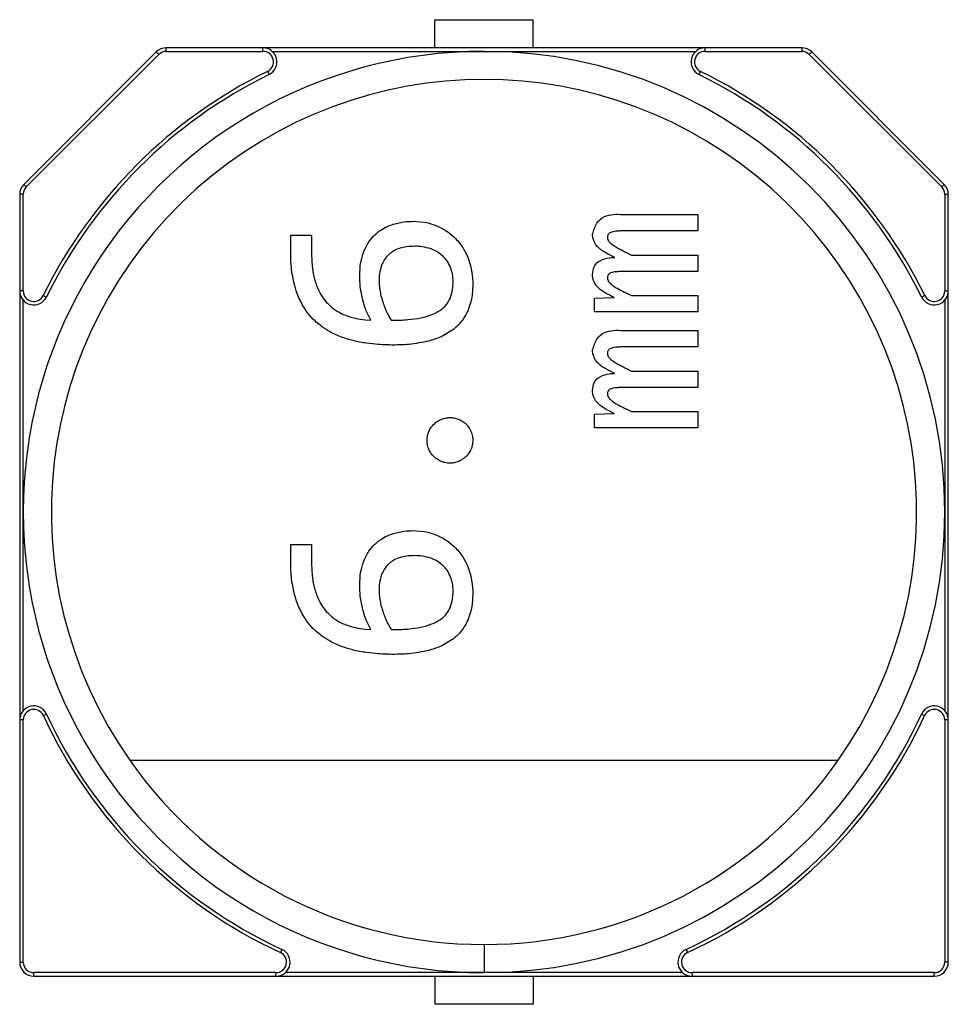
# Model space of a CAD drawing. Units: inches. Extents: x 0.4 to 8, y 0.3 to 10.7.
# Drawn here: x 2.5 to 2.6, y 4.9 to 5 of the extents above; entities that cross this region are included whole.
import ezdxf

# ---------------------------------------------------------------- set-up
doc = ezdxf.new("R2010")
doc.units = ezdxf.units.IN
doc.header["$MEASUREMENT"] = 0

msp = doc.modelspace()

# ---------------------------------------------------------------- linework, layer by layer
at = {"color": 7, "linetype": 'Continuous', "lineweight": 25}
for p, q in [((2.55032069032988, 4.961451242086325), (2.559507042035917, 4.961451242086325)), ((2.55032069032988, 4.958826570170315), (2.55032069032988, 4.961451242086325)), ((2.559507042035917, 4.958826570170315), (2.559507042035917, 4.961451242086325)), ((2.525273726500973, 4.958498486180813), (2.525273726500973, 4.958826570170315)), ((2.53428698578079, 4.958826570170315), (2.525273726500973, 4.958826570170315)), ((2.53428698578079, 4.958498486180813), (2.53428698578079, 4.958826570170315)), ((2.575540746585007, 4.958826570170315), (2.53428698578079, 4.958826570170315)), ((2.575540746585007, 4.958498486180813), (2.575540746585007, 4.958826570170315)), ((2.584554005864824, 4.958826570170315), (2.575540746585007, 4.958826570170315)), ((2.584554005864824, 4.958826570170315), (2.584554005864824, 4.958498486180813)), ((2.524345764845873, 4.958442195867409), (2.511991153871629, 4.946087584893166)), ((2.512223144285405, 4.945855594479391), (2.524577755259648, 4.958210205453634)), ((2.524345764845873, 4.958442195867409), (2.524577755259648, 4.958210205453634)), ((2.525273726500973, 4.958498486180813), (2.53428698578079, 4.958498486180813)), ((2.535155014426152, 4.958498486180813), (2.554913866182899, 4.958498486180813)), ((2.554913866182899, 4.958498486180813), (2.574672717939644, 4.958498486180813)), ((2.575540746585007, 4.958498486180813), (2.584554005864824, 4.958498486180813)), ((2.585249977106149, 4.958210205453635), (2.585481967519924, 4.958442195867409)), ((2.585249977106149, 4.958210205453635), (2.597604588080392, 4.945855594479391)), ((2.597836578494166, 4.946087584893167), (2.585481967519924, 4.958442195867409)), ((2.534720910364838, 4.956630796952023), (2.534865551892854, 4.956336317865262)), ((2.575106822000958, 4.956630796952023), (2.574962180472943, 4.956336317865262)), ((2.512223144285405, 4.945855594479391), (2.511991153871629, 4.946087584893166)), ((2.597604588080392, 4.945855594479391), (2.597836578494166, 4.946087584893167)), ((2.511934863558226, 4.945159623238066), (2.511606779568725, 4.945159623238066)), ((2.511606779568725, 4.945159623238066), (2.511606779568725, 4.93614636395825)), ((2.511934863558226, 4.93614636395825), (2.511934863558226, 4.945159623238066)), ((2.59789286880757, 4.945159623238067), (2.598220952797071, 4.945159623238067)), ((2.59789286880757, 4.945159623238067), (2.59789286880757, 4.93614636395825)), ((2.598220952797071, 4.93614636395825), (2.598220952797071, 4.945159623238067)), ((2.567839135593796, 4.943282146743487), (2.574865387048162, 4.943282146743487)), ((2.574865387048162, 4.943282146743487), (2.574865387048162, 4.941744253042699)), ((2.574865387048162, 4.941744253042699), (2.567935253950095, 4.941744253042699)), ((2.536886439273897, 4.941336090607465), (2.538834437570455, 4.941336090607465)), ((2.536886439273897, 4.939682855661332), (2.536886439273897, 4.941336090607465)), ((2.538834437570455, 4.941336090607465), (2.538834437570455, 4.939541881289879)), ((2.568665753066863, 4.939495083114191), (2.574865387048162, 4.939495083114191)), ((2.574865387048162, 4.939495083114191), (2.574865387048162, 4.937966800857927)), ((2.574865387048162, 4.937966800857927), (2.568117878240404, 4.937966800857927)), ((2.511934863558226, 4.93614636395825), (2.511606779568725, 4.93614636395825)), ((2.511606779568725, 4.93614636395825), (2.511606779568725, 4.896118093212345)), ((2.59789286880757, 4.93614636395825), (2.598220952797071, 4.93614636395825)), ((2.598220952797071, 4.896118093212345), (2.598220952797071, 4.93614636395825)), ((2.511934863558226, 4.915519483556142), (2.511934863558226, 4.935278335312888)), ((2.513802552787017, 4.935712439374202), (2.514097031873779, 4.935567797846185)), ((2.565215103684614, 4.935467723594146), (2.567050963898823, 4.9355446190614)), ((2.565215103684614, 4.934189349650921), (2.565215103684614, 4.935467723594146)), ((2.568665753066863, 4.935727243351708), (2.574865387048162, 4.935727243351708)), ((2.574865387048162, 4.935727243351708), (2.574865387048162, 4.934189349650921)), ((2.59602517957878, 4.935712439374202), (2.595730700492018, 4.935567797846185)), ((2.59789286880757, 4.935278335312888), (2.59789286880757, 4.915519483556142)), ((2.574865387048162, 4.934189349650921), (2.565215103684614, 4.934189349650921)), ((2.543845407683301, 4.93345438539093), (2.544370855479949, 4.933403123049783)), ((2.567839135593796, 4.932459219237534), (2.574865387048162, 4.932459219237534)), ((2.574865387048162, 4.932459219237534), (2.574865387048162, 4.930921325536747)), ((2.574865387048162, 4.930921325536747), (2.567935253950095, 4.930921325536747)), ((2.568665753066863, 4.92867215560824), (2.574865387048162, 4.92867215560824)), ((2.574865387048162, 4.92867215560824), (2.574865387048162, 4.927143873840858)), ((2.574865387048162, 4.927143873840858), (2.568117878240404, 4.927143873840858)), ((2.568665753066863, 4.924904315845756), (2.574865387048162, 4.924904315845756)), ((2.574865387048162, 4.924904315845756), (2.574865387048162, 4.92336642220608)), ((2.565215103684614, 4.924644796332638), (2.567050963898823, 4.924721691066566)), ((2.565215103684614, 4.92336642220608), (2.565215103684614, 4.924644796332638)), ((2.574865387048162, 4.92336642220608), (2.565215103684614, 4.92336642220608)), ((2.511934863558226, 4.896986121857707), (2.511934863558226, 4.915519483556142)), ((2.59789286880757, 4.915519483556142), (2.59789286880757, 4.896986121857707)), ((2.536886439273897, 4.912474953524894), (2.538834437570455, 4.912474953524894)), ((2.536886439273897, 4.910821717600995), (2.536886439273897, 4.912474953524894)), ((2.538834437570455, 4.912474953524894), (2.538834437570455, 4.910680744207309)), ((2.543845407683301, 4.904593247819476), (2.544370855479949, 4.904541984500564)), ((2.514110455970877, 4.896668487264652), (2.513812620859841, 4.896530888751575)), ((2.595717276394919, 4.896668487264652), (2.596015111505956, 4.896530888751575)), ((2.511606779568725, 4.896118093212345), (2.511606779568725, 4.873524732899973)), ((2.511934863558226, 4.896118093212345), (2.511606779568725, 4.896118093212345)), ((2.511934863558226, 4.873524732899973), (2.511934863558226, 4.896118093212345)), ((2.598220952797071, 4.896118093212345), (2.59789286880757, 4.896118093212345)), ((2.59789286880757, 4.896118093212345), (2.59789286880757, 4.873524732899973)), ((2.598220952797071, 4.873524732899973), (2.598220952797071, 4.896118093212345)), ((2.521869048711808, 4.892356753897349), (2.587958683653989, 4.892356753897349)), ((2.536062869891408, 4.87471607334412), (2.535925271378332, 4.874418238233083)), ((2.554913866182899, 4.87516515284748), (2.554913866182899, 4.87254048093147)), ((2.573764862474388, 4.87471607334412), (2.573902460987464, 4.874418238233083)), ((2.511606779568725, 4.873524732899973), (2.511934863558226, 4.873524732899973)), ((2.598220952797071, 4.873524732899973), (2.59789286880757, 4.873524732899973)), ((2.51291911552673, 4.872212396941968), (2.51291911552673, 4.87254048093147)), ((2.535512475839102, 4.87254048093147), (2.51291911552673, 4.87254048093147)), ((2.535512475839102, 4.872212396941968), (2.535512475839102, 4.87254048093147)), ((2.554913866182899, 4.87254048093147), (2.536380504484464, 4.87254048093147)), ((2.573447227881332, 4.87254048093147), (2.554913866182899, 4.87254048093147)), ((2.574315256526694, 4.87254048093147), (2.574315256526694, 4.872212396941968)), ((2.596908616839066, 4.87254048093147), (2.574315256526694, 4.87254048093147)), ((2.596908616839066, 4.872212396941968), (2.596908616839066, 4.87254048093147)), ((2.51291911552673, 4.872212396941968), (2.535512475839102, 4.872212396941968)), ((2.535512475839102, 4.872212396941968), (2.574315256526694, 4.872212396941968)), ((2.55032069032988, 4.872212396941968), (2.55032069032988, 4.869587725025958)), ((2.559507042035917, 4.872212396941968), (2.559507042035917, 4.869587725025958)), ((2.574315256526694, 4.872212396941968), (2.596908616839066, 4.872212396941968)), ((2.559507042035917, 4.869587725025958), (2.55032069032988, 4.869587725025958))]:
    msp.add_line(p, q, dxfattribs=at)
for centre, radius, start, end in [((2.525273726500973, 4.957514234212309), 0.001312335958005839, 90, 135.0000000000137), ((2.53428698578079, 4.957514234212309), 0.001312335958005839, 296.1592363272916, 90), ((2.575540746585007, 4.957514234212309), 0.001312335958005839, 90, 243.84076367271), ((2.584554005864824, 4.957514234212309), 0.001312335958005839, 45, 90), ((2.554913866182899, 4.915519483556142), 0.04297900262467191, 90, 270.0000000000008), ((2.525273726500973, 4.957514234212309), 0.0009842519685046014, 90, 135.0000000000366), ((2.53428698578079, 4.957514234212309), 0.0009842519685046014, 296.1592363272802, 90), ((2.554913866182899, 4.915519483556142), 0.04297900262467191, 270.0000000000008, 90), ((2.575540746585007, 4.957514234212309), 0.0009842519685046014, 90, 243.8407636726751), ((2.584554005864824, 4.957514234212309), 0.0009842519685046014, 45.00000000003656, 90), ((2.554913866182899, 4.915519483556142), 0.04580278980372909, 116.1592363272777, 153.8407636727226), ((2.554913866182899, 4.915519483556142), 0.04547470581422781, 116.1592363272773, 153.8407636727237), ((2.554913866182899, 4.915519483556142), 0.04547470581422743, 26.15923632727681, 63.84076367272369), ((2.554913866182899, 4.915519483556142), 0.04580278980372829, 26.15923632727791, 63.84076367272434), ((2.554913866182899, 4.915519483556142), 0.04035433070866148, 324.9715061010132, 215.0284938989876), ((2.51291911552673, 4.945159623238066), 0.001312335958005399, 135.0000000000137, 180), ((2.596908616839066, 4.945159623238067), 0.001312335958005395, 0, 45), ((2.51291911552673, 4.945159623238066), 0.0009842519685037132, 135, 180), ((2.596908616839066, 4.945159623238067), 0.0009842519685041573, 0, 44.99999999994516), ((2.51291911552673, 4.93614636395825), 0.001312335958005495, 180, 333.8407636727183), ((2.51291911552673, 4.93614636395825), 0.000984251968503829, 180, 333.8407636727675), ((2.596908616839066, 4.93614636395825), 0.001312335958005395, 206.1592363272919, 0), ((2.596908616839066, 4.93614636395825), 0.0009842519685041573, 206.1592363272456, 0), ((2.51291911552673, 4.896118093212345), 0.001312335958005876, 24.79672968523003, 180), ((2.596908616839066, 4.896118093212345), 0.001312335958005876, 0, 155.20327031477), ((2.51291911552673, 4.896118093212345), 0.0009842519685045153, 24.79672968521288, 180), ((2.554913866182899, 4.915519483556142), 0.04527559055118159, 204.7967296852167, 245.2032703147844), ((2.554913866182899, 4.915519483556142), 0.04494750656168005, 204.7967296852162, 245.2032703147847), ((2.554913866182899, 4.915519483556142), 0.04494750656167946, 294.7967296852159, 335.2032703147847), ((2.554913866182899, 4.915519483556142), 0.04527559055118085, 294.7967296852151, 335.2032703147844), ((2.596908616839066, 4.896118093212345), 0.0009842519685041573, 0, 155.2032703147763), ((2.554913866182899, 4.915519483556142), 0.04035433070866148, 215.0284938989876, 270.0000000000008), ((2.554913866182899, 4.915519483556142), 0.04035433070866112, 270.0000000000008, 324.9715061010132), ((2.535512475839102, 4.873524732899974), 0.001312335958005839, 270.0000000000008, 65.20327031477132), ((2.535512475839102, 4.873524732899974), 0.0009842519685046014, 270.0000000000008, 65.20327031477807), ((2.574315256526694, 4.873524732899974), 0.001312335958005839, 114.7967296852111, 270.0000000000008), ((2.574315256526694, 4.873524732899974), 0.0009842519685046014, 114.7967296852454, 270.0000000000008), ((2.51291911552673, 4.873524732899973), 0.001312335958004951, 180, 270.0000000000008), ((2.51291911552673, 4.873524732899973), 0.0009842519685037132, 180, 270.0000000000008), ((2.596908616839066, 4.873524732899973), 0.001312335958005395, 270.0000000000008, 0), ((2.596908616839066, 4.873524732899973), 0.0009842519685041573, 270.0000000000008, 0)]:
    msp.add_arc(centre, radius, start, end, dxfattribs=at)
for points, knots in [([(2.565042090838829, 4.941465509418324), (2.565145592397002, 4.941814326263528), (2.565338798667533, 4.94246546237152), (2.56632926140973, 4.943341752367091), (2.567246758547952, 4.943305532137845), (2.567839135593796, 4.943282146743487)], [0, 0, 0, 0, 0.2902044148952568, 0.5417243342335926, 1, 1, 1, 1]), ([(2.544723289453046, 4.941368130059566), (2.544991086328657, 4.941592593370101), (2.545469967165731, 4.941993984080121), (2.546050255309978, 4.942222278372173), (2.54630603819122, 4.942322907296564)], [0, 0, 0, 0, 0.5592140150065049, 1, 1, 1, 1]), ([(2.54630603819122, 4.942322907296564), (2.546676954728063, 4.942428018157278), (2.547339912731896, 4.942615888148175), (2.548027874191106, 4.942634918642002), (2.548330929999497, 4.942643301817562)], [0, 0, 0, 0, 0.5594872295045998, 1, 1, 1, 1]), ([(2.548330929999497, 4.942643301817562), (2.548746524828899, 4.942622660023824), (2.549489324367545, 4.942585766603167), (2.550188715095162, 4.942336563440736), (2.550496798134759, 4.942226788940264)], [0, 0, 0, 0, 0.5594979638249424, 0.9999999999999999, 0.9999999999999999, 0.9999999999999999, 0.9999999999999999]), ([(2.543691618704328, 4.939778974017631), (2.543837656628927, 4.940106296840063), (2.544098685843518, 4.94069135595736), (2.544532278659969, 4.941161164944371), (2.544723289453046, 4.941368130059566)], [0, 0, 0, 0, 0.5594696548689658, 1, 1, 1, 1]), ([(2.550496798134759, 4.942226788940264), (2.550858695279626, 4.942053965280217), (2.551505624349555, 4.941745024877557), (2.552028564590506, 4.941256548230458), (2.552258968000245, 4.941041329212574)], [0, 0, 0, 0, 0.5594077646060454, 0.9999999999999999, 0.9999999999999999, 0.9999999999999999, 0.9999999999999999]), ([(2.565181462651016, 4.940754233190604), (2.565135189720133, 4.940883074130512), (2.565052424505275, 4.941113523074859), (2.565045252896513, 4.941357803104452), (2.565042090838829, 4.941465509418324)], [0, 0, 0, 0, 0.5590867004109619, 1, 1, 1, 1]), ([(2.566503090050131, 4.941422256940203), (2.566480482926646, 4.941373579254654), (2.566439993833328, 4.9412863980901), (2.56643708963959, 4.941190618864757), (2.566435807005168, 4.941148318060324)], [0, 0, 0, 0, 0.5583509442382814, 1, 1, 1, 1]), ([(2.56673857924085, 4.941604880252744), (2.566686808739541, 4.941580538089334), (2.566594307416043, 4.941537044550052), (2.566530976400623, 4.941457349024791), (2.566503090050131, 4.941422256940203)], [0, 0, 0, 0, 0.559673087383069, 1, 1, 1, 1]), ([(2.567195141433272, 4.9417106120091), (2.567107862683383, 4.941699425713981), (2.566952004497268, 4.941679449767157), (2.566803793724986, 4.941627665805385), (2.56673857924085, 4.941604880252744)], [0, 0, 0, 0, 0.5599882307436467, 1, 1, 1, 1]), ([(2.567935253950095, 4.941744253042699), (2.567796828566, 4.941743546416605), (2.567549638512189, 4.94174228457476), (2.567303460708604, 4.941720289802133), (2.567195141433272, 4.9417106120091)], [0, 0, 0, 0, 0.5599957682834558, 0.9999999999999999, 0.9999999999999999, 0.9999999999999999, 0.9999999999999999]), ([(2.552258968000245, 4.941041329212574), (2.552528456392333, 4.940726868082151), (2.553010267927012, 4.940164650916985), (2.55330717805522, 4.939487744318561), (2.553438019446408, 4.939189447316783)], [0, 0, 0, 0, 0.5593232471451347, 1, 1, 1, 1]), ([(2.56558515896526, 4.94019194119736), (2.565495363338693, 4.94028665925324), (2.565334889066001, 4.94045593042723), (2.565228375194221, 4.940663022421739), (2.565181462651016, 4.940754233190604)], [0, 0, 0, 0, 0.5595640040001613, 1, 1, 1, 1]), ([(2.566435807005168, 4.941148318060324), (2.566442352541681, 4.941076971332144), (2.566454073614764, 4.940949210954732), (2.566521414364414, 4.940840627045603), (2.56655114922828, 4.94079268092423)], [0, 0, 0, 0, 0.5584417455902815, 1, 1, 1, 1]), ([(2.56655114922828, 4.94079268092423), (2.566613743938786, 4.94071934138887), (2.566725664026934, 4.94058820942587), (2.566864724521826, 4.94048662068356), (2.566926011208954, 4.940441848532631)], [0, 0, 0, 0, 0.5592803896326808, 1, 1, 1, 1]), ([(2.566926011208954, 4.940441848532632), (2.567050607789641, 4.94035857113341), (2.567273149974555, 4.940209829215499), (2.567509315389102, 4.940083945087404), (2.567613256869833, 4.940028540773865)], [0, 0, 0, 0, 0.5598784820786223, 1, 1, 1, 1]), ([(2.537238873246995, 4.93668396372701), (2.53712053802227, 4.937237612331067), (2.536909082292458, 4.938226938796647), (2.536893362103335, 4.939237726664811), (2.536886439273897, 4.939682855661332)], [0, 0, 0, 0, 0.5596217460265718, 0.9999999999999999, 0.9999999999999999, 0.9999999999999999, 0.9999999999999999]), ([(2.538834437570455, 4.939541881289879), (2.538846776730331, 4.939048334831261), (2.538868817400305, 4.938166743643563), (2.539094112865437, 4.937315129330827), (2.539193279825078, 4.936940279343808)], [0, 0, 0, 0, 0.559835971033302, 1, 1, 1, 1]), ([(2.543319960864418, 4.937555435259696), (2.543333920933057, 4.937980181611369), (2.543358861877556, 4.938739029970667), (2.543589898875835, 4.939461075415441), (2.543691618704328, 4.939778974017631)], [0, 0, 0, 0, 0.5597249390719483, 1, 1, 1, 1]), ([(2.546030497729843, 4.939541881289879), (2.545875309830574, 4.939374341552975), (2.545597723512242, 4.939074661365532), (2.545435575674943, 4.938700724687557), (2.545364078495041, 4.938535841711735)], [0, 0, 0, 0, 0.5590617729312023, 1, 1, 1, 1]), ([(2.547081391367608, 4.940125001664735), (2.546866926292386, 4.940048575086093), (2.546483540900245, 4.939911952217346), (2.546169059027811, 4.939655065885521), (2.546030497729843, 4.939541881289879)], [0, 0, 0, 0, 0.5593981398831065, 1, 1, 1, 1]), ([(2.548471904370949, 4.940310828140274), (2.548208576672302, 4.940303224168303), (2.547738182210139, 4.940289640841049), (2.54728214020594, 4.940175323808786), (2.547081391367608, 4.940125001664735)], [0, 0, 0, 0, 0.5598018680663854, 1, 1, 1, 1]), ([(2.549977758619637, 4.940060922760535), (2.549702637832848, 4.940143909482005), (2.549210772571008, 4.940292274445487), (2.548697904088166, 4.940305153068894), (2.548471904370949, 4.940310828140274)], [0, 0, 0, 0, 0.5593417712779121, 1, 1, 1, 1]), ([(2.551099139443127, 4.939368867466328), (2.55090844980358, 4.939528453052022), (2.550567492686307, 4.939813795461736), (2.550158160520578, 4.939985325576995), (2.549977758619637, 4.940060922760535)], [0, 0, 0, 0, 0.5592774864867572, 0.9999999999999999, 0.9999999999999999, 0.9999999999999999, 0.9999999999999999]), ([(2.566238764570308, 4.939716156115892), (2.566108737397021, 4.939794061518269), (2.565876490794381, 4.939933211394191), (2.565674195729763, 4.940112868256294), (2.56558515896526, 4.94019194119736)], [0, 0, 0, 0, 0.5598668476101062, 1, 1, 1, 1]), ([(2.567127859366076, 4.939264398667966), (2.566959358990013, 4.939343755710932), (2.566658457624442, 4.939485468407093), (2.566367007066582, 4.939645666582304), (2.566238764570308, 4.939716156115892)], [0, 0, 0, 0, 0.5599854149689668, 1, 1, 1, 1]), ([(2.567613256869833, 4.940028540773865), (2.567808747815651, 4.939927038648639), (2.568157841797462, 4.939745783292239), (2.568510556775196, 4.939571686529585), (2.568665753066863, 4.939495083114191)], [0, 0, 0, 0, 0.5599951760932006, 1, 1, 1, 1]), ([(2.551797599107795, 4.938317975784097), (2.551698123534424, 4.938534925527462), (2.551520275146703, 4.938922801271892), (2.551227956223494, 4.939232424959768), (2.551099139443127, 4.939368867466329)], [0, 0, 0, 0, 0.5593279458166622, 1, 1, 1, 1]), ([(2.553438019446408, 4.939189447316783), (2.553579006373068, 4.938751610706536), (2.553831066373438, 4.937968835319086), (2.553856250998507, 4.937148137939008), (2.553867348886758, 4.936786488409303)], [0, 0, 0, 0, 0.559338754472503, 1, 1, 1, 1]), ([(2.565042090838829, 4.937678445789028), (2.565061904578289, 4.937933235390442), (2.56509740063748, 4.938389687681582), (2.565412365173164, 4.938716371821147), (2.565551517931661, 4.938860702353723)], [0, 0, 0, 0, 0.5581954704995676, 1, 1, 1, 1]), ([(2.565551517931661, 4.938860702353723), (2.565827911913142, 4.93900399439452), (2.566324300775832, 4.939261339264271), (2.566881093888618, 4.939263459153135), (2.567127859366076, 4.939264398667966)], [0, 0, 0, 0, 0.5568093933090619, 1, 1, 1, 1]), ([(2.545364078495041, 4.938535841711735), (2.545284128755237, 4.938270119381181), (2.545141166662069, 4.937794968109011), (2.545131324031418, 4.937299595477247), (2.54512698576729, 4.93708125371526)], [0, 0, 0, 0, 0.5592373337025224, 1, 1, 1, 1]), ([(2.552034691835547, 4.936978725121901), (2.552023981763327, 4.937234864129179), (2.552004843356824, 4.937692572755364), (2.551860962558066, 4.938126763270862), (2.551797599107795, 4.938317975784097)], [0, 0, 0, 0, 0.5596114921691671, 0.9999999999999999, 0.9999999999999999, 0.9999999999999999, 0.9999999999999999]), ([(2.565152626361914, 4.937048870750822), (2.565116303466183, 4.937163675401177), (2.565051366442857, 4.937368919837455), (2.565044927931848, 4.937583772287042), (2.565042090838829, 4.937678445789028)], [0, 0, 0, 0, 0.5593557245001135, 1, 1, 1, 1]), ([(2.566752997385402, 4.937827430023505), (2.566697683507746, 4.937803563066228), (2.566598868847192, 4.937760926292564), (2.566532366230959, 4.937676962206876), (2.56650309005013, 4.93763999903317)], [0, 0, 0, 0, 0.5597739985645627, 1, 1, 1, 1]), ([(2.567262425456001, 4.937933159824328), (2.567165400473078, 4.93792236412836), (2.566992146525591, 4.937903086650681), (2.566826068888309, 4.93785054674242), (2.566752997385402, 4.937827430023505)], [0, 0, 0, 0, 0.5600160015374216, 1, 1, 1, 1]), ([(2.568117878240404, 4.937966800857927), (2.567957954807726, 4.93796617772053), (2.567672376786296, 4.937965064973375), (2.567387688542004, 4.937942908633843), (2.567262425456001, 4.937933159824328)], [0, 0, 0, 0, 0.5599990919365592, 1, 1, 1, 1]), ([(2.539193279825078, 4.936940279343808), (2.5393317813119, 4.936567612417813), (2.539579284019853, 4.935901655138473), (2.540014191600928, 4.935341501621699), (2.540205726706983, 4.935094807685076)], [0, 0, 0, 0, 0.5595958442910438, 1, 1, 1, 1]), ([(2.543608315933315, 4.935267817597562), (2.543513828316484, 4.935689791493417), (2.543345003644831, 4.936443748538816), (2.54332761670141, 4.937215581130875), (2.543319960864418, 4.937555435259696)], [0, 0, 0, 0, 0.5596789610623656, 1, 1, 1, 1]), ([(2.54512698576729, 4.93708125371526), (2.545132020619169, 4.93689596236847), (2.545141013438174, 4.936565010915528), (2.545193566769381, 4.936238251923995), (2.545216696819829, 4.936094437026162)], [0, 0, 0, 0, 0.5598747041089128, 1, 1, 1, 1]), ([(2.551752745048176, 4.935440831421114), (2.551846479542935, 4.935720438240219), (2.552014106140602, 4.936220462696446), (2.552028393688506, 4.936746736439287), (2.552034691835547, 4.936978725121901)], [0, 0, 0, 0, 0.559186287039776, 1, 1, 1, 1]), ([(2.553867348886758, 4.936786488409303), (2.553849753642298, 4.936317333720918), (2.55381831406849, 4.935479037698017), (2.55354538735994, 4.934687309019789), (2.553425204838888, 4.934338673486669)], [0, 0, 0, 0, 0.5596527665255321, 1, 1, 1, 1]), ([(2.56549865303125, 4.936515414068915), (2.565420166076489, 4.936606103481321), (2.565279909414055, 4.936768166009302), (2.565191543246469, 4.936963045074614), (2.565152626361913, 4.937048870750822)], [0, 0, 0, 0, 0.5595951978211063, 1, 1, 1, 1]), ([(2.566503090050131, 4.937639999033168), (2.56648063048826, 4.937590339287021), (2.56644041828606, 4.937501427145063), (2.56643721928212, 4.93740418519709), (2.566435807005168, 4.937361255408794)], [0, 0, 0, 0, 0.558526035429094, 1, 1, 1, 1]), ([(2.566435807005168, 4.937361255408794), (2.566441300683691, 4.937296518285656), (2.566451133569399, 4.93718064824881), (2.566507188554612, 4.937079215422997), (2.566531925361466, 4.937034453584037)], [0, 0, 0, 0, 0.5587046047509873, 1, 1, 1, 1]), ([(2.566531925361467, 4.937034453584037), (2.566588630707405, 4.936962815791873), (2.56669005959281, 4.936834677231182), (2.566820455791015, 4.93673651555134), (2.566877952030804, 4.936693232636962)], [0, 0, 0, 0, 0.5590650603245406, 1, 1, 1, 1]), ([(2.53822568798056, 4.934434791842969), (2.537993370837713, 4.934833626468647), (2.537578149869693, 4.935546464519791), (2.537342622485932, 4.936336121673813), (2.537238873246995, 4.93668396372701)], [0, 0, 0, 0, 0.5595024354254231, 1, 1, 1, 1]), ([(2.545216696819829, 4.936094437026162), (2.545253897973081, 4.935909002495266), (2.54532033757514, 4.935577824685876), (2.545421906255513, 4.935255762353467), (2.5454666041551, 4.935114030574123)], [0, 0, 0, 0, 0.5599243839367115, 1, 1, 1, 1]), ([(2.566118616624934, 4.936030016565158), (2.565994248123881, 4.93610971772767), (2.565772118286437, 4.936252068934956), (2.565582226230483, 4.936434933660783), (2.56549865303125, 4.936515414068915)], [0, 0, 0, 0, 0.5598910190707651, 1, 1, 1, 1]), ([(2.567050963898823, 4.9355446190614), (2.566873000175359, 4.935627736134027), (2.56655519582721, 4.935776165075454), (2.566252020271854, 4.93595244824691), (2.566118616624934, 4.936030016565158)], [0, 0, 0, 0, 0.5599788816648363, 1, 1, 1, 1]), ([(2.566877952030804, 4.936693232636962), (2.567001264973186, 4.936608544480876), (2.567221526019093, 4.936457274861685), (2.567456824933942, 4.936330790421679), (2.567560391969422, 4.936275118178167)], [0, 0, 0, 0, 0.5598490730582023, 1, 1, 1, 1]), ([(2.567560391969422, 4.936275118178167), (2.567764998976006, 4.936169365575044), (2.568130378567705, 4.935980516504845), (2.568502162482186, 4.935804634230934), (2.568665753066863, 4.935727243351708)], [0, 0, 0, 0, 0.5599847699007439, 1, 1, 1, 1]), ([(2.540205726706983, 4.935094807685076), (2.54046596673866, 4.934834405705347), (2.540931307496025, 4.934368775365214), (2.541521803696015, 4.934081026485253), (2.541782067163631, 4.933954200061472)], [0, 0, 0, 0, 0.5592461600612385, 1, 1, 1, 1]), ([(2.544370855479949, 4.933403123049783), (2.544195659735138, 4.933737818465078), (2.543882621383547, 4.934335849548551), (2.543692176157644, 4.934982897813466), (2.543608315933315, 4.935267817597562)], [0, 0, 0, 0, 0.5596622392112416, 1, 1, 1, 1]), ([(2.5454666041551, 4.935114030574123), (2.545527549828049, 4.934940085765472), (2.545636390252402, 4.934629444732702), (2.545772124467435, 4.934329633600259), (2.545831853713484, 4.934197703026284)], [0, 0, 0, 0, 0.5599543856085912, 1, 1, 1, 1]), ([(2.550804376092703, 4.934319450597623), (2.551025691621947, 4.934492020972896), (2.551421559221602, 4.934800698002766), (2.551651400065257, 4.935244946497477), (2.551752745048176, 4.935440831421114)], [0, 0, 0, 0, 0.559064519138504, 1, 1, 1, 1]), ([(2.539744357814533, 4.932839229475042), (2.539422375607885, 4.933100678260605), (2.538846873632002, 4.933567984495478), (2.538415650239008, 4.934169717012303), (2.53822568798056, 4.934434791842969)], [0, 0, 0, 0, 0.5594806275949465, 1, 1, 1, 1]), ([(2.545831853713484, 4.934197703026284), (2.545906214113294, 4.934045535879223), (2.546039011721445, 4.933773785952914), (2.546197741758117, 4.933516389586138), (2.546267590457594, 4.933403123049783)], [0, 0, 0, 0, 0.5599528549126312, 1, 1, 1, 1]), ([(2.549029391619698, 4.933633805540476), (2.549379139204471, 4.933715454921844), (2.550003862602087, 4.933861298041745), (2.550559714493343, 4.934179425053537), (2.550804376092703, 4.934319450597623)], [0, 0, 0, 0, 0.5598439022904922, 1, 1, 1, 1]), ([(2.553425204838888, 4.934338673486669), (2.553233552943873, 4.93395835549704), (2.552890700990008, 4.93327799297924), (2.552318899610577, 4.932777848063858), (2.552066731287646, 4.932557280732137)], [0, 0, 0, 0, 0.5589931539124475, 1, 1, 1, 1]), ([(2.541782067163631, 4.933954200061472), (2.542156729565237, 4.93381719161142), (2.54282632870741, 4.933572329195999), (2.543533792701517, 4.933490450364831), (2.5438454076833, 4.93345438539093)], [0, 0, 0, 0, 0.5595323799111175, 1, 1, 1, 1]), ([(2.546267590457594, 4.933403123049784), (2.546786426023471, 4.933409022891933), (2.547712970622988, 4.933419558921536), (2.54862713172016, 4.933568338016312), (2.549029391619698, 4.933633805540476)], [0, 0, 0, 0, 0.5599682585675064, 1, 1, 1, 1]), ([(2.541692357088858, 4.93181396700785), (2.541309282802543, 4.931968722579908), (2.540624894420918, 4.932245203981276), (2.540013524319791, 4.932657645012759), (2.539744357814534, 4.932839229475042)], [0, 0, 0, 0, 0.5597323049308737, 1, 1, 1, 1]), ([(2.552066731287646, 4.932557280732137), (2.551664166547149, 4.932291656922433), (2.550944189327847, 4.931816595217688), (2.550117805737452, 4.931574618384071), (2.549753482454938, 4.931467939360747)], [0, 0, 0, 0, 0.5591353861001598, 1, 1, 1, 1]), ([(2.565042090838829, 4.930642581912373), (2.565145592397002, 4.930991398757577), (2.565338798667532, 4.93164253486557), (2.56632926140973, 4.932518824861139), (2.567246758547952, 4.932482604631893), (2.567839135593796, 4.932459219237535)], [0, 0, 0, 0, 0.2902044148952776, 0.5417243342335956, 1, 1, 1, 1]), ([(2.543960749906412, 4.931262888040628), (2.543529482882396, 4.931333929491151), (2.542759175638984, 4.931460820120097), (2.542018399566455, 4.931706037795122), (2.541692357088858, 4.93181396700785)], [0, 0, 0, 0, 0.5598636488289971, 1, 1, 1, 1]), ([(2.546447010607139, 4.931096282498602), (2.545981333674926, 4.931104520690343), (2.545149676335351, 4.931119233363769), (2.544324068263653, 4.931218989293038), (2.543960749906412, 4.931262888040628)], [0, 0, 0, 0, 0.5599384626976401, 1, 1, 1, 1]), ([(2.549753482454939, 4.931467939360747), (2.549142599130167, 4.931342203002771), (2.548051000000125, 4.931117522293027), (2.546937410485292, 4.931102776302516), (2.546447010607139, 4.931096282498602)], [0, 0, 0, 0, 0.559622399797691, 1, 1, 1, 1]), ([(2.565181462651016, 4.929931306173535), (2.565135189601276, 4.930060146992029), (2.56505242416934, 4.930290595731707), (2.565045252793869, 4.930534875643178), (2.565042090838829, 4.930642581912373)], [0, 0, 0, 0, 0.5590866700984647, 0.9999999999999999, 0.9999999999999999, 0.9999999999999999, 0.9999999999999999]), ([(2.566503090050131, 4.930599328945369), (2.566480482837345, 4.930550651573248), (2.566439993577289, 4.930463470955397), (2.566437089561342, 4.930367692156996), (2.566435807005168, 4.930325391532139)], [0, 0, 0, 0, 0.5583508504621967, 1, 1, 1, 1]), ([(2.566435807005168, 4.930325391532139), (2.566442352771616, 4.93025404472446), (2.566454074257076, 4.930126284197799), (2.566521414559752, 4.930017699771348), (2.56655114922828, 4.929969753418279)], [0, 0, 0, 0, 0.5584417154809639, 1, 1, 1, 1]), ([(2.56673857924085, 4.93078195372456), (2.566686808621765, 4.930757611357936), (2.566594307083423, 4.93071411745349), (2.566530976300109, 4.930634421306045), (2.56650309005013, 4.930599328945369)], [0, 0, 0, 0, 0.5596730607322548, 1, 1, 1, 1]), ([(2.567195141433272, 4.93088768450315), (2.567107862645576, 4.930876498616813), (2.566952004391573, 4.930856523399927), (2.566803793692828, 4.930804739326429), (2.56673857924085, 4.93078195372456)], [0, 0, 0, 0, 0.5599882293962364, 1, 1, 1, 1]), ([(2.567935253950095, 4.930921325536747), (2.567796828565999, 4.930920618910655), (2.567549638512189, 4.930919357068809), (2.567303460708604, 4.930897362296181), (2.567195141433272, 4.93088768450315)], [0, 0, 0, 0, 0.5599957682834494, 1, 1, 1, 1]), ([(2.56558515896526, 4.929369013691409), (2.565495363394195, 4.929463731886949), (2.565334889222522, 4.9296330033086), (2.565228375241608, 4.929840095374534), (2.565181462651016, 4.929931306173535)], [0, 0, 0, 0, 0.5595640103853465, 1, 1, 1, 1]), ([(2.56655114922828, 4.929969753418279), (2.566613743758293, 4.929896413770692), (2.566725663529985, 4.929765281599683), (2.566864724366785, 4.929663693421189), (2.566926011208954, 4.929618921515564)], [0, 0, 0, 0, 0.559280358304617, 1, 1, 1, 1]), ([(2.566926011208954, 4.929618921515564), (2.567050607590031, 4.929535643532894), (2.567273149423054, 4.92938690056979), (2.567509315218644, 4.929261016555198), (2.567613256869833, 4.929205612290146)], [0, 0, 0, 0, 0.5598784704216575, 1, 1, 1, 1]), ([(2.566238764570308, 4.928893227632174), (2.566108737505587, 4.928971133385899), (2.56587649109906, 4.929110283888058), (2.565674195822135, 4.929289940750948), (2.56558515896526, 4.929369013691409)], [0, 0, 0, 0, 0.5598668529049132, 1, 1, 1, 1]), ([(2.567127859366076, 4.928441471650898), (2.566959359164732, 4.928520828745275), (2.566658458112279, 4.928662541532721), (2.566367007215228, 4.928822738590572), (2.566238764570308, 4.928893227632175)], [0, 0, 0, 0, 0.5599854170336942, 1, 1, 1, 1]), ([(2.567613256869833, 4.929205612290146), (2.567808747721597, 4.929104110158399), (2.568157841536038, 4.928922854790047), (2.568510556695086, 4.928748758719339), (2.568665753066863, 4.92867215560824)], [0, 0, 0, 0, 0.5599951751528689, 1, 1, 1, 1]), ([(2.565042090838829, 4.926855518771961), (2.565061904484245, 4.927110308272671), (2.565097400374371, 4.927566760375885), (2.565412365094549, 4.927893444039564), (2.565551517931661, 4.928037774358889)], [0, 0, 0, 0, 0.5581954796929948, 0.9999999999999999, 0.9999999999999999, 0.9999999999999999, 0.9999999999999999]), ([(2.565551517931661, 4.928037774358888), (2.565827911674905, 4.928181067323649), (2.566324300163511, 4.928438413880672), (2.566881093677307, 4.928440532637602), (2.567127859366076, 4.928441471650898)], [0, 0, 0, 0, 0.5568093329851185, 1, 1, 1, 1]), ([(2.565152626361914, 4.926225943244871), (2.565116303487784, 4.92634074799299), (2.565051366503771, 4.926545992601845), (2.565044927950453, 4.926760845204025), (2.565042090838829, 4.926855518771961)], [0, 0, 0, 0, 0.559355730503947, 1, 1, 1, 1]), ([(2.566503090050131, 4.926817071527219), (2.566480630502218, 4.926767411824757), (2.566440418325624, 4.926678499762376), (2.566437219294218, 4.926581257897893), (2.566435807005168, 4.926538328147285)], [0, 0, 0, 0, 0.5585260439452687, 1, 1, 1, 1]), ([(2.566752997385402, 4.927004502028671), (2.56669768333678, 4.926980635407602), (2.566598868362966, 4.926937999231177), (2.566532366084999, 4.926854034839401), (2.566503090050131, 4.926817071527219)], [0, 0, 0, 0, 0.5597739541560536, 1, 1, 1, 1]), ([(2.567262425456001, 4.927110232318378), (2.567165400546742, 4.927099436163974), (2.566992146730734, 4.927080157867681), (2.566826068951012, 4.927027618506771), (2.566752997385402, 4.927004502028671)], [0, 0, 0, 0, 0.5600160013425628, 1, 1, 1, 1]), ([(2.568117878240404, 4.927143873840858), (2.567957954809799, 4.927143250494646), (2.567672376792093, 4.927142137374606), (2.567387688543767, 4.92711998109953), (2.567262425456001, 4.927110232318378)], [0, 0, 0, 0, 0.5599990919768103, 1, 1, 1, 1]), ([(2.56549865303125, 4.925692486562964), (2.565420166076489, 4.925783175975369), (2.565279909414055, 4.925945238503352), (2.565191543246469, 4.926140117568663), (2.565152626361913, 4.926225943244871)], [0, 0, 0, 0, 0.5595951978211279, 1, 1, 1, 1]), ([(2.566435807005168, 4.926538328147285), (2.566441300553727, 4.926473590850096), (2.56645113320635, 4.926357720507247), (2.566507188444489, 4.926256287503834), (2.566531925361467, 4.926211525589203)], [0, 0, 0, 0, 0.5587046313818738, 1, 1, 1, 1]), ([(2.566531925361467, 4.926211525589203), (2.566588630567672, 4.926139887775867), (2.566690059208775, 4.92601174917018), (2.566820455670685, 4.925913588047299), (2.566877952030804, 4.925870305375452)], [0, 0, 0, 0, 0.5590650292414874, 1, 1, 1, 1]), ([(2.566877952030804, 4.925870305375452), (2.567001264765246, 4.925785616839088), (2.567221525445406, 4.925634346536748), (2.567456824756251, 4.92550786266669), (2.567560391969422, 4.925452190672216)], [0, 0, 0, 0, 0.5598490586338006, 1, 1, 1, 1]), ([(2.566118616624934, 4.925207088814764), (2.565994248151112, 4.925286790062425), (2.565772118362756, 4.925429141421501), (2.565582226253657, 4.925612006152682), (2.56549865303125, 4.925692486562964)], [0, 0, 0, 0, 0.5598910202060522, 1, 1, 1, 1]), ([(2.567050963898823, 4.924721691066566), (2.566873000144652, 4.924804808130309), (2.566555195741465, 4.924953237055967), (2.566252020245729, 4.925129520414247), (2.566118616624934, 4.925207088814764)], [0, 0, 0, 0, 0.5599788813035836, 1, 1, 1, 1]), ([(2.567560391969422, 4.925452190672216), (2.567764998976006, 4.925346438069093), (2.568130378567705, 4.925157588998894), (2.568502162482186, 4.924981706724982), (2.568665753066863, 4.924904315845756)], [0, 0, 0, 0, 0.5599847699007439, 1, 1, 1, 1]), ([(2.550227667910442, 4.923707985626616), (2.550344324636661, 4.923810130113432), (2.55055284237839, 4.923992707993094), (2.550803073473781, 4.924110883082606), (2.550913311012056, 4.924162944282006)], [0, 0, 0, 0, 0.5594570766570672, 1, 1, 1, 1]), ([(2.550913311012056, 4.924162944282006), (2.551065562382364, 4.924216883000496), (2.551337765696742, 4.924313317587041), (2.551625811700016, 4.924324584728341), (2.551752745048176, 4.924329549824031)], [0, 0, 0, 0, 0.559329597644614, 1, 1, 1, 1]), ([(2.551752745048176, 4.924329549824031), (2.551910585503125, 4.924321131341144), (2.552192730242798, 4.924306083040229), (2.552456670353828, 4.924206720401247), (2.552572954239716, 4.924162944282006)], [0, 0, 0, 0, 0.5594307912013228, 0.9999999999999999, 0.9999999999999999, 0.9999999999999999, 0.9999999999999999]), ([(2.552572954239716, 4.924162944282006), (2.552710201210464, 4.92409507466723), (2.55295550181542, 4.923973771752697), (2.553157016547652, 4.923789261450314), (2.55324578273381, 4.923707985626616)], [0, 0, 0, 0, 0.5595052273638889, 1, 1, 1, 1]), ([(2.549599693475967, 4.922202131377929), (2.549608281395304, 4.922361089939637), (2.549623632600768, 4.922645233915026), (2.549722667275597, 4.922911458284537), (2.549766299017992, 4.923028748850996)], [0, 0, 0, 0, 0.5594296394678041, 1, 1, 1, 1]), ([(2.549766299017992, 4.923028748850996), (2.549834409776949, 4.923167907174388), (2.549956153015403, 4.923416642986576), (2.550144634653548, 4.923618888753051), (2.550227667910441, 4.923707985626616)], [0, 0, 0, 0, 0.5594623555351408, 1, 1, 1, 1]), ([(2.55324578273381, 4.923707985626616), (2.55334827342079, 4.923592863206111), (2.553531485032881, 4.923387071198369), (2.55364897751222, 4.923138337883384), (2.553700743344733, 4.923028748850996)], [0, 0, 0, 0, 0.5594115231576371, 1, 1, 1, 1]), ([(2.553700743344733, 4.923028748850996), (2.553754365422507, 4.922878886392754), (2.55385022771892, 4.922610971384805), (2.553862112183628, 4.922327179725327), (2.553867348886758, 4.922202131377929)], [0, 0, 0, 0, 0.5593656711801654, 1, 1, 1, 1]), ([(2.549766299017992, 4.921369105623335), (2.549712206789121, 4.921520091626279), (2.549615491140887, 4.921790051090955), (2.549604525936155, 4.922076077205282), (2.549599693475967, 4.922202131377929)], [0, 0, 0, 0, 0.5592913851851435, 1, 1, 1, 1]), ([(2.553867348886758, 4.922202131377929), (2.553859286353018, 4.922041884888805), (2.553844875321438, 4.921755459145986), (2.553744820526076, 4.921487256880742), (2.553700743344733, 4.921369105623335)], [0, 0, 0, 0, 0.5594695768111271, 1, 1, 1, 1]), ([(2.550227667910442, 4.920696277129241), (2.550123890787942, 4.920809875473424), (2.549938383942056, 4.921012938248918), (2.549818928241907, 4.921260177937765), (2.549766299017992, 4.921369105623335)], [0, 0, 0, 0, 0.5594247587092536, 1, 1, 1, 1]), ([(2.553700743344733, 4.921369105623335), (2.553632874405352, 4.921231857890876), (2.553511572680922, 4.920986555890082), (2.553327059736016, 4.92078504266662), (2.55324578273381, 4.920696277129241)], [0, 0, 0, 0, 0.5595051488216707, 1, 1, 1, 1]), ([(2.550913311012056, 4.920241316518318), (2.550773827296044, 4.920309093850425), (2.550524536191843, 4.920430228320052), (2.550318446154593, 4.920614923056509), (2.550227667910442, 4.920696277129241)], [0, 0, 0, 0, 0.5595214336261192, 1, 1, 1, 1]), ([(2.551752745048176, 4.920074710976293), (2.551591380066478, 4.920082944535368), (2.551302953826883, 4.920097661324956), (2.551032468643709, 4.920197384968795), (2.550913311012056, 4.920241316518318)], [0, 0, 0, 0, 0.5594670648710833, 1, 1, 1, 1]), ([(2.552572954239716, 4.920241316518318), (2.55242435774299, 4.920187541686131), (2.552158688184568, 4.920091399877704), (2.551876914668578, 4.920079815766514), (2.551752745048176, 4.920074710976293)], [0, 0, 0, 0, 0.5593282783634622, 1, 1, 1, 1]), ([(2.55324578273381, 4.920696277129241), (2.553131673767607, 4.920594219511846), (2.552927705724146, 4.920411793071286), (2.552681445385695, 4.920293452160889), (2.552572954239716, 4.920241316518318)], [0, 0, 0, 0, 0.5594453144079157, 1, 1, 1, 1]), ([(2.54630603819122, 4.91346176825846), (2.546676954728063, 4.913566879119174), (2.547339912731896, 4.913754749110073), (2.548027874191106, 4.913773779603899), (2.548330929999497, 4.913782162779458)], [0, 0, 0, 0, 0.5594872295045967, 1, 1, 1, 1]), ([(2.548330929999497, 4.913782162779458), (2.548746524828899, 4.91376152098572), (2.549489324367545, 4.913724627565062), (2.550188715095162, 4.913475424402632), (2.550496798134759, 4.91336564990216)], [0, 0, 0, 0, 0.5594979638249599, 1, 1, 1, 1]), ([(2.544723289453046, 4.912506992976994), (2.544991086147924, 4.912731456326327), (2.545469966671241, 4.913132847113629), (2.54605025515426, 4.913361139966101), (2.54630603819122, 4.91346176825846)], [0, 0, 0, 0, 0.5592140039909662, 1, 1, 1, 1]), ([(2.550496798134759, 4.91336564990216), (2.550858695279626, 4.913192826242113), (2.551505624349554, 4.912883885839454), (2.552028564590506, 4.912395409192354), (2.552258968000245, 4.91218019017447)], [0, 0, 0, 0, 0.5594077646060699, 1, 1, 1, 1]), ([(2.543691618704328, 4.910917835957294), (2.543837656984583, 4.911245158699478), (2.544098686834229, 4.911830217671885), (2.544532278963358, 4.912300027494393), (2.544723289453046, 4.912506992976994)], [0, 0, 0, 0, 0.5594696562578415, 1, 1, 1, 1]), ([(2.552258968000245, 4.91218019017447), (2.552528455918651, 4.911865729138162), (2.553010266590175, 4.911303512160242), (2.553307177650199, 4.910626606715018), (2.553438019446408, 4.910328310234212)], [0, 0, 0, 0, 0.5593232660321136, 1, 1, 1, 1]), ([(2.547081391367607, 4.911263862626631), (2.546866926120201, 4.911187436822336), (2.54648354040726, 4.911050815333208), (2.546169058881173, 4.910793928867022), (2.546030497729843, 4.910680744207309)], [0, 0, 0, 0, 0.5593981209175954, 1, 1, 1, 1]), ([(2.548471904370949, 4.911449691057704), (2.54820857640996, 4.911442088279181), (2.547738181458588, 4.911428507083249), (2.54728213998398, 4.911314186386556), (2.547081391367607, 4.911263862626631)], [0, 0, 0, 0, 0.559801843583102, 1, 1, 1, 1]), ([(2.549977758619637, 4.911199783722432), (2.549702637882405, 4.911282770825219), (2.549210772709088, 4.911431136470448), (2.54869790413043, 4.911444015713342), (2.548471904370949, 4.911449691057704)], [0, 0, 0, 0, 0.5593417711940967, 1, 1, 1, 1]), ([(2.551099139443127, 4.910507731361524), (2.5509084496223, 4.910667316229454), (2.550567492183887, 4.910952657353291), (2.550158160365493, 4.911124186823861), (2.549977758619637, 4.911199783722432)], [0, 0, 0, 0, 0.5592774913921311, 1, 1, 1, 1]), ([(2.537238873246995, 4.907822824688906), (2.537120538053461, 4.908376473481848), (2.536909082379919, 4.909365800282449), (2.53689336213006, 4.910376588466705), (2.536886439273897, 4.910821717600995)], [0, 0, 0, 0, 0.5596217474406968, 1, 1, 1, 1]), ([(2.538834437570455, 4.910680744207309), (2.538846776656174, 4.910187197376513), (2.53886881719361, 4.909305605526971), (2.539094112802557, 4.908453990573261), (2.539193279825078, 4.908079140305705)], [0, 0, 0, 0, 0.5598359729075032, 1, 1, 1, 1]), ([(2.543319960864418, 4.908694297688243), (2.543333920955436, 4.909119043946047), (2.543358861939948, 4.909877892138664), (2.543589898894786, 4.910599937424524), (2.543691618704328, 4.910917835957294)], [0, 0, 0, 0, 0.5597249383161017, 1, 1, 1, 1]), ([(2.546030497729843, 4.910680744207309), (2.545875310535226, 4.910513203997411), (2.545597725511207, 4.910213523000513), (2.545435576278959, 4.909839587194831), (2.545364078495041, 4.909674704629165)], [0, 0, 0, 0, 0.5590618411984034, 0.9999999999999999, 0.9999999999999999, 0.9999999999999999, 0.9999999999999999]), ([(2.551797599107795, 4.909456836745993), (2.551698122715306, 4.909673786407962), (2.55152027286749, 4.910061661997333), (2.551227955523539, 4.910371287888357), (2.551099139443127, 4.910507731361524)], [0, 0, 0, 0, 0.559327959569757, 1, 1, 1, 1]), ([(2.553438019446408, 4.910328310234212), (2.553579006135239, 4.909890473481289), (2.553831065703693, 4.909107697859621), (2.55385625079391, 4.908287000393317), (2.553867348886758, 4.907925350837849)], [0, 0, 0, 0, 0.5593387693806119, 1, 1, 1, 1]), ([(2.545364078495041, 4.909674704629165), (2.545284128720805, 4.909408981746102), (2.545141166565883, 4.908933829485353), (2.545131324001999, 4.908438455887534), (2.54512698576729, 4.908220113699389)], [0, 0, 0, 0, 0.5592373329832231, 1, 1, 1, 1]), ([(2.552034691835547, 4.908117587550447), (2.552023981883962, 4.908373726317052), (2.552004843693165, 4.908831434509977), (2.55186096266051, 4.9092656244763), (2.551797599107795, 4.909456836745993)], [0, 0, 0, 0, 0.5596114960659869, 1, 1, 1, 1]), ([(2.543608315933315, 4.906406680514992), (2.543513828362777, 4.906828654325229), (2.543345003774428, 4.907582611215023), (2.543327616741005, 4.908354443636179), (2.543319960864418, 4.908694297688243)], [0, 0, 0, 0, 0.5596789630139938, 1, 1, 1, 1]), ([(2.53822568798056, 4.905573655249282), (2.537993370600522, 4.905972489290162), (2.537578149202012, 4.906685326307354), (2.537342622283203, 4.907474982883351), (2.537238873246995, 4.907822824688906)], [0, 0, 0, 0, 0.5595024265890735, 1, 1, 1, 1]), ([(2.539193279825078, 4.908079140305705), (2.539331781197824, 4.907706473145785), (2.539579283701624, 4.907040515449229), (2.540014191503835, 4.906480361705429), (2.540205726706983, 4.906233667669206)], [0, 0, 0, 0, 0.5595958449717491, 1, 1, 1, 1]), ([(2.54512698576729, 4.908220113699389), (2.54513202065646, 4.908034822628764), (2.545141013542088, 4.907703871668481), (2.545193566801102, 4.907377113161739), (2.545216696819829, 4.907233298476942)], [0, 0, 0, 0, 0.5598747030895358, 1, 1, 1, 1]), ([(2.551752745048176, 4.90657969384966), (2.551846479632139, 4.906859300649473), (2.552014106392188, 4.907359325079717), (2.552028393765383, 4.907885598850501), (2.552034691835547, 4.908117587550447)], [0, 0, 0, 0, 0.5591862775116795, 1, 1, 1, 1]), ([(2.553867348886758, 4.907925350837849), (2.553849753445083, 4.90745619637195), (2.553818313518581, 4.90661790073847), (2.553545387192847, 4.905826172317229), (2.553425204838888, 4.905477536892982)], [0, 0, 0, 0, 0.5596527611058612, 0.9999999999999999, 0.9999999999999999, 0.9999999999999999, 0.9999999999999999]), ([(2.545216696819829, 4.907233298476942), (2.545253897814575, 4.907047863814505), (2.545320337133665, 4.906716685769617), (2.545421906120533, 4.906394623352816), (2.5454666041551, 4.90625289153602)], [0, 0, 0, 0, 0.559924382967654, 1, 1, 1, 1]), ([(2.550804376092703, 4.905458313026169), (2.551025692500504, 4.905630882662074), (2.551421561723252, 4.905939558409683), (2.55165140081915, 4.906383808284917), (2.551752745048176, 4.90657969384966)], [0, 0, 0, 0, 0.559064446242564, 1, 1, 1, 1]), ([(2.539744357814534, 4.903978090436938), (2.539422374616895, 4.904239538793887), (2.538846870834015, 4.904706844291677), (2.538415649393765, 4.905308579300111), (2.53822568798056, 4.905573655249282)], [0, 0, 0, 0, 0.5594805928599538, 1, 1, 1, 1]), ([(2.540205726706983, 4.906233667669206), (2.540465966381437, 4.905973265674062), (2.540931306512675, 4.905507635293724), (2.541521803388969, 4.905219888830672), (2.541782067163631, 4.905093063467786)], [0, 0, 0, 0, 0.5592461448819359, 1, 1, 1, 1]), ([(2.544370855479949, 4.904541984500564), (2.544195660232824, 4.904876680405887), (2.543882622779462, 4.905474712347808), (2.54369217658228, 4.906121760701971), (2.543608315933315, 4.906406680514992)], [0, 0, 0, 0, 0.5596622552435089, 1, 1, 1, 1]), ([(2.5454666041551, 4.90625289153602), (2.545527550099764, 4.90607894665768), (2.545636391008906, 4.905768305501756), (2.545772124698827, 4.905468493823757), (2.545831853713484, 4.905336563010414)], [0, 0, 0, 0, 0.5599543879554417, 1, 1, 1, 1]), ([(2.541782067163631, 4.905093063467786), (2.54215672948544, 4.904956054585487), (2.542826328490806, 4.904711191395429), (2.543533792632901, 4.904629312723593), (2.543845407683301, 4.904593247819476)], [0, 0, 0, 0, 0.5595323750590893, 1, 1, 1, 1]), ([(2.545831853713484, 4.905336563010414), (2.545906213944656, 4.905184396036335), (2.546039011252046, 4.904912646418122), (2.546197741614491, 4.904655250736053), (2.546267590457594, 4.904541984500564)], [0, 0, 0, 0, 0.5599528532133227, 1, 1, 1, 1]), ([(2.546267590457594, 4.904541984500564), (2.546786426078856, 4.904547884397982), (2.547712970778306, 4.904558420526297), (2.548627131767228, 4.90470720087206), (2.549029391619698, 4.904772668946788)], [0, 0, 0, 0, 0.5599682579485915, 1, 1, 1, 1]), ([(2.549029391619698, 4.904772668946788), (2.549379139542796, 4.904854317249331), (2.550003863555067, 4.905000158444635), (2.550559714781029, 4.905318286860934), (2.550804376092703, 4.905458313026169)], [0, 0, 0, 0, 0.5598438930301087, 1, 1, 1, 1]), ([(2.553425204838888, 4.905477536892982), (2.553233552957126, 4.905097218736664), (2.552890701027558, 4.904416855921833), (2.552318899621689, 4.90391671064939), (2.552066731287646, 4.903696143160683)], [0, 0, 0, 0, 0.5589931548707925, 1, 1, 1, 1]), ([(2.541692357088858, 4.902952827725305), (2.541309282825803, 4.903107583395203), (2.540624894486795, 4.903384064970939), (2.54001352433956, 4.903796505983391), (2.539744357814534, 4.903978090436938)], [0, 0, 0, 0, 0.5597323057988622, 1, 1, 1, 1]), ([(2.552066731287646, 4.903696143160683), (2.551664166844001, 4.903430518712046), (2.550944190136181, 4.902955455851761), (2.550117805993434, 4.902713480266093), (2.549753482454939, 4.902606801789292)], [0, 0, 0, 0, 0.5591353710090096, 1, 1, 1, 1]), ([(2.543960749906412, 4.902401749246966), (2.543529483073235, 4.902472791345438), (2.542759176179962, 4.90259968313019), (2.542018399728323, 4.902844899214403), (2.541692357088858, 4.902952827725305)], [0, 0, 0, 0, 0.5598636555692733, 1, 1, 1, 1]), ([(2.546447010607139, 4.902235144071603), (2.545981333699065, 4.902243382488584), (2.545149676404975, 4.90225809556423), (2.544324068284012, 4.902357850803276), (2.543960749906412, 4.902401749246966)], [0, 0, 0, 0, 0.559938464297728, 1, 1, 1, 1]), ([(2.549753482454939, 4.902606801789292), (2.549142599214379, 4.902481064648315), (2.548051000218977, 4.902256382536149), (2.546937410558481, 4.902241637469006), (2.546447010607139, 4.902235144071603)], [0, 0, 0, 0, 0.5596223916776478, 1, 1, 1, 1])]:
    msp.add_open_spline(points, degree=3, knots=knots, dxfattribs=at)

doc.saveas('drawing.dxf')
